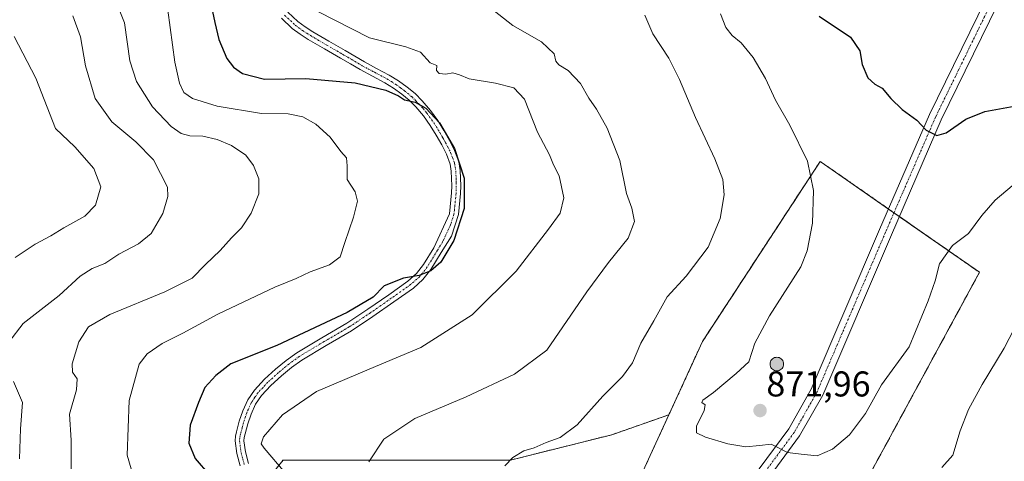
# Model space of a CAD drawing. Units: metres. Extents: x 549557 to 552996, y 4714730 to 4717068.
# Drawn here: x 550424 to 550699, y 4716384 to 4716507 of the extents above; entities that cross this region are included whole.
import ezdxf
from ezdxf.enums import TextEntityAlignment as Align

# ---------------------------------------------------------------- set-up
doc = ezdxf.new("R2010")
doc.units = ezdxf.units.M
doc.header["$MEASUREMENT"] = 0
for name, pattern in [('TRAZO_Y_PUNTO', [1, 0.5, -0.25, 0, -0.25]), ('TRAZOS', [0.75, 0.5, -0.25]), ('TRAZOSX2', [1.5, 1, -0.5])]:
    doc.linetypes.add(name, pattern=pattern)
for name, color, linetype, lineweight in [('Aerogenerador', 135, 'Continuous', 0), ('Aerogenerador Cxs', 19, 'Continuous', 0), ('Arbolado forestal', 92, 'TRAZOS', 0), ('Arbolado forestal CxS', 92, 'Continuous', 0), ('Camino', 19, 'Continuous', 0), ('Camino Cxs', 19, 'Continuous', 0), ('Camino eje', 39, 'TRAZO_Y_PUNTO', 13), ('Carátula', 7, 'Continuous', 5), ('Curva de nivel maestra', 36, 'Continuous', 30), ('Curva de nivel normal', 36, 'Continuous', 0), ('Instalación de energía eléctrica', 135, 'TRAZOSX2', 0), ('Instalación de energía eléctrica Cxs', 135, 'Continuous', 0), ('Matorral', 135, 'Continuous', 0), ('Matorral CxS', 135, 'Continuous', 0), ('Núcleo urbano', 19, 'Continuous', 0), ('Núcleo urbano CxS', 19, 'Continuous', 0), ('Pista no pavimentada', 254, 'Continuous', 13), ('Pista no pavimentada Cxs', 254, 'Continuous', 0), ('Pista pavimentada eje', 135, 'TRAZO_Y_PUNTO', 0), ('Punto de cota en construcción elevada', 7, 'Continuous', 0), ('Punto de cota en terreno', 7, 'Continuous', 0), ('Rótulo de punto de cota en terreno', 19, 'Continuous', 0)]:
    doc.layers.add(name, color=color, linetype=linetype, lineweight=lineweight)
doc.styles.add('Arial', font='txt', dxfattribs={"height": 0.2})

# ---------------------------------------------------------------- blocks, each defined once
blk = doc.blocks.new('*U150')
at = {"layer": 'Matorral CxS', "color": 135, "linetype": 'Continuous', "lineweight": 0}
blk.add_polyline3d([(550362.85, 4716310.93, 823.56), (550486.62, 4716339.22, 853.85), (550487.8, 4716372.22, 851.46), (550496.4, 4716382.97, 854.66), (550497.23, 4716384.01, 855.14), (550523.16, 4716384.01, 860.22), (550560.88, 4716384.01, 864.88), (550589.17, 4716391.08, 867.32), (550605.19, 4716396.7, 868.84), (550593.25, 4716370.66, 868.31), (550566.12, 4716329.96, 869.28), (550540.93, 4716304.77, 868.23), (550525.43, 4716267.96, 867.98), (550496.36, 4716221.45, 860.33), (550467.29, 4716171.07, 868.63), (550446.95, 4716137.89, 873.9)], dxfattribs=at)
blk = doc.blocks.new('*U181')
at = {"layer": 'Curva de nivel normal', "color": 36, "linetype": 'Continuous', "lineweight": 0}
blk.add_polyline3d([(550506.95, 4716509.5, 855), (550521.44, 4716502.11, 855), (550531.58, 4716499.62, 855), (550535.7, 4716498.14, 855), (550538.38, 4716495.16, 855), (550540.28, 4716494.39, 855), (550540.16, 4716492.97, 855), (550540.95, 4716492.15, 855), (550542.77, 4716491.92, 855), (550544.77, 4716492.32, 855), (550546.63, 4716491.81, 855), (550549.33, 4716490.7, 855), (550556.68, 4716489.43, 855), (550561.77, 4716488.1, 855), (550564.76, 4716484.95, 855), (550568.46, 4716475.72, 855), (550571.73, 4716469.37, 855), (550572.92, 4716466.62, 855), (550574.52, 4716463.54, 855), (550575.8, 4716457.35, 855), (550574.78, 4716453.04, 855), (550571.46, 4716448.64, 855), (550562.44, 4716436.83, 855), (550550.1, 4716424.65, 855), (550535.77, 4716415.51, 855), (550523.07, 4716410.23, 855), (550506.63, 4716403.15, 855), (550497.07, 4716396.66, 855), (550491.74, 4716390.5, 855), (550491.09, 4716388.51, 855), (550491.98, 4716387.37, 855), (550497.81, 4716380.42, 855)], dxfattribs=at)
blk = doc.blocks.new('*U191')
at = {"layer": 'Curva de nivel normal', "color": 36, "linetype": 'Continuous', "lineweight": 0}
blk.add_polyline3d([(550554.98, 4716510.72, 860), (550561.48, 4716505.56, 860), (550569.56, 4716500.96, 860), (550573.05, 4716497.66, 860), (550573.54, 4716495.62, 860), (550574.34, 4716494.61, 860), (550576.97, 4716492.96, 860), (550580.45, 4716489.34, 860), (550582.82, 4716485.24, 860), (550584.88, 4716482.21, 860), (550587.86, 4716476.82, 860), (550591.48, 4716467.77, 860), (550593.27, 4716458.55, 860), (550594.76, 4716454.52, 860), (550595.56, 4716450.74, 860), (550593.76, 4716446.05, 860), (550588.28, 4716439.29, 860), (550582.23, 4716431.07, 860), (550571.06, 4716414.72, 860), (550561.94, 4716408.04, 860), (550548.44, 4716401.67, 860), (550534.1, 4716395.61, 860), (550525.46, 4716389.82, 860), (550521.24, 4716383.54, 860)], dxfattribs=at)
blk = doc.blocks.new('*U204')
at = {"layer": 'Curva de nivel maestra', "color": 36, "linetype": 'Continuous', "lineweight": 30}
blk.add_polyline3d([(550477.51, 4716509.51, 850), (550478.1, 4716506.41, 850), (550479.26, 4716501.69, 850), (550481.52, 4716496.35, 850), (550483.4, 4716493.88, 850), (550485.87, 4716492.11, 850), (550492.08, 4716490.52, 850), (550503.61, 4716490.78, 850), (550517.44, 4716489.52, 850), (550525.96, 4716487.51, 850), (550529.51, 4716485.91, 850), (550531.18, 4716484.8, 850), (550534.18, 4716484.13, 850), (550537.14, 4716482.43, 850), (550541.04, 4716478.32, 850), (550545.2, 4716471.2, 850), (550547.94, 4716462.83, 850), (550547.9, 4716454.39, 850), (550544.97, 4716445.39, 850), (550541.38, 4716439.41, 850), (550538.61, 4716436.94, 850), (550535.33, 4716435.64, 850), (550530.91, 4716434.91, 850), (550525.53, 4716432.78, 850), (550522.44, 4716429.56, 850), (550515.2, 4716425.26, 850), (550495.5, 4716416.08, 850), (550482.64, 4716410.89, 850), (550478.46, 4716407.68, 850), (550475.3, 4716404.35, 850), (550473.55, 4716400.1, 850), (550471.28, 4716393.78, 850), (550470.9, 4716388.75, 850), (550472.67, 4716384.46, 850), (550476.69, 4716379.77, 850)], dxfattribs=at)
blk = doc.blocks.new('5PATER')
at = {"layer": 'Carátula', "linetype": 'Continuous', "lineweight": 5}
h = blk.add_hatch(color=250, dxfattribs=at)
edge = h.paths.add_edge_path()
edge.add_ellipse((0, 0.01), major_axis=(-1.33, -1.34), ratio=0.999422, start_angle=0, end_angle=360)
blk = doc.blocks.new('5PANOT')
at = {"layer": 'Carátula', "linetype": 'Continuous', "lineweight": 5}
h = blk.add_hatch(color=1, dxfattribs=at)
edge = h.paths.add_edge_path()
edge.add_arc((0, 0), 1.89, 270.0012, 630.0012)

msp = doc.modelspace()

# ---------------------------------------------------------------- linework, layer by layer
at = {"layer": 'Aerogenerador', "color": 135, "linetype": 'Continuous', "lineweight": 0}
msp.add_polyline3d([(550635.7, 4716409, 870.31), (550635.37, 4716408.97, 870.3), (550635.05, 4716409, 870.29), (550634.73, 4716409.09, 870.29), (550634.42, 4716409.23, 870.28), (550634.15, 4716409.42, 870.27), (550633.92, 4716409.65, 870.27), (550633.73, 4716409.92, 870.26), (550633.59, 4716410.22, 870.26), (550633.5, 4716410.54, 870.26), (550633.47, 4716410.87, 870.26), (550633.5, 4716411.2, 870.26), (550633.59, 4716411.52, 870.27), (550633.73, 4716411.82, 870.28), (550633.92, 4716412.09, 870.28), (550634.15, 4716412.33, 870.29), (550634.42, 4716412.52, 870.3), (550634.73, 4716412.66, 870.32), (550635.05, 4716412.74, 870.33), (550635.37, 4716412.77, 870.34), (550635.7, 4716412.74, 870.35), (550636.02, 4716412.66, 870.36), (550636.32, 4716412.52, 870.37), (550636.6, 4716412.33, 870.38), (550636.83, 4716412.09, 870.39), (550637.02, 4716411.82, 870.4), (550637.16, 4716411.52, 870.4), (550637.25, 4716411.2, 870.39), (550637.27, 4716410.87, 870.39), (550637.25, 4716410.54, 870.38), (550637.16, 4716410.22, 870.37), (550637.02, 4716409.92, 870.36), (550636.83, 4716409.65, 870.35), (550636.6, 4716409.42, 870.34), (550636.32, 4716409.23, 870.33), (550636.02, 4716409.09, 870.32), (550635.7, 4716409, 870.31)], dxfattribs=at)
at = {"layer": 'Aerogenerador Cxs', "color": 19, "linetype": 'Continuous', "lineweight": 0}
msp.add_polyline3d([(550635.7, 4716409, 870.31), (550635.37, 4716408.97, 870.3), (550635.05, 4716409, 870.29), (550634.73, 4716409.09, 870.29), (550634.42, 4716409.23, 870.28), (550634.15, 4716409.42, 870.27), (550633.92, 4716409.65, 870.27), (550633.73, 4716409.92, 870.26), (550633.59, 4716410.22, 870.26), (550633.5, 4716410.54, 870.26), (550633.47, 4716410.87, 870.26), (550633.5, 4716411.2, 870.26), (550633.59, 4716411.52, 870.27), (550633.73, 4716411.82, 870.28), (550633.92, 4716412.09, 870.28), (550634.15, 4716412.33, 870.29), (550634.42, 4716412.52, 870.3), (550634.73, 4716412.66, 870.32), (550635.05, 4716412.74, 870.33), (550635.37, 4716412.77, 870.34), (550635.7, 4716412.74, 870.35), (550636.02, 4716412.66, 870.36), (550636.32, 4716412.52, 870.37), (550636.6, 4716412.33, 870.38), (550636.83, 4716412.09, 870.39), (550637.02, 4716411.82, 870.4), (550637.16, 4716411.52, 870.4), (550637.25, 4716411.2, 870.39), (550637.27, 4716410.87, 870.39), (550637.25, 4716410.54, 870.38), (550637.16, 4716410.22, 870.37), (550637.02, 4716409.92, 870.36), (550636.83, 4716409.65, 870.35), (550636.6, 4716409.42, 870.34), (550636.32, 4716409.23, 870.33), (550636.02, 4716409.09, 870.32), (550635.7, 4716409, 870.31)], close=True, dxfattribs=at)
at = {"layer": 'Arbolado forestal', "color": 92, "linetype": 'TRAZOS', "lineweight": 0}
for points in [[(550521.55, 4716128.44, 854.5), (550558.37, 4716167.2, 854.24), (550560.31, 4716200.14, 860.43), (550562.25, 4716225.33, 863.64), (550585.5, 4716246.64, 864.96), (550610.69, 4716256.33, 864.99), (550618.44, 4716285.39, 864.24), (550637.82, 4716337.71, 863.7), (550655.25, 4716368.72, 865.04), (550692.07, 4716436.54, 868.13), (550677.9, 4716446.39, 871.06), (550669.65, 4716452.13, 872.84), (550668.14, 4716453.18, 872.9), (550666.63, 4716454.23, 872.89), (550651.82, 4716464.54, 871.05), (550647.5, 4716467.54, 870.43), (550614.56, 4716417.16, 867.79), (550605.19, 4716396.7, 868.84)], [(550362.85, 4716310.93, 823.56), (550486.62, 4716339.22, 853.85), (550487.8, 4716372.22, 851.46), (550488.42, 4716372.99, 851.62), (550489.34, 4716374.14, 851.84), (550490.23, 4716375.26, 852.09), (550496.4, 4716382.97, 854.66), (550497.23, 4716384.01, 855.14), (550523.16, 4716384.01, 860.22), (550560.88, 4716384.01, 864.88), (550589.17, 4716391.08, 867.32), (550605.19, 4716396.7, 868.84)]]:
    msp.add_polyline3d(points, dxfattribs=at)
at = {"layer": 'Arbolado forestal CxS', "color": 92, "linetype": 'Continuous', "lineweight": 0}
msp.add_polyline3d([(550521.55, 4716128.44, 854.5), (550558.37, 4716167.2, 854.24), (550560.31, 4716200.14, 860.43), (550562.25, 4716225.33, 863.64), (550585.5, 4716246.64, 864.96), (550610.69, 4716256.33, 864.99), (550618.44, 4716285.39, 864.24), (550637.82, 4716337.71, 863.7), (550655.25, 4716368.71, 865.04), (550692.07, 4716436.54, 868.13), (550677.91, 4716446.39, 871.06), (550651.82, 4716464.54, 871.05), (550647.5, 4716467.54, 870.43), (550614.56, 4716417.16, 867.79), (550605.19, 4716396.7, 868.84), (550589.17, 4716391.08, 867.32), (550560.88, 4716384.01, 864.88), (550523.16, 4716384.01, 860.22), (550497.23, 4716384.01, 855.14), (550496.4, 4716382.97, 854.66), (550487.8, 4716372.22, 851.46), (550486.62, 4716339.22, 853.85), (550362.85, 4716310.93, 823.56)], dxfattribs=at)
at = {"layer": 'Camino', "color": 19, "linetype": 'Continuous', "lineweight": 0}
for points in [[(550498.55, 4716509.33, 853.83), (550501.41, 4716506.66, 853.67), (550503.41, 4716505.16, 853.5), (550505.57, 4716503.79, 853.26), (550510.06, 4716501.17, 852.93), (550514.58, 4716498.54, 852.31), (550517.31, 4716496.96, 852.04), (550520, 4716495.4, 851.71), (550523.4, 4716493.57, 851.09), (550526.93, 4716491.69, 851.01), (550529.5, 4716490.1, 850.86), (550531.97, 4716488.32, 850.51), (550534.15, 4716486.52, 850.54), (550536.17, 4716484.5, 850.26), (550538.45, 4716481.8, 850.12), (550540.49, 4716478.96, 849.91), (550542.21, 4716476.19, 849.83), (550543.79, 4716473.38, 849.95), (550545.24, 4716470.57, 849.96), (550546.39, 4716467.42, 849.75), (550546.77, 4716465.05, 849.55), (550546.87, 4716462.88, 849.38), (550546.94, 4716460.75, 849.4), (550546.87, 4716458.57, 849.37), (550546.28, 4716452.66, 849.38), (550544.34, 4716446.68, 849.75), (550541.5, 4716442.06, 849.69), (550538.57, 4716437.31, 849.98), (550536.37, 4716434.51, 850.12), (550533.68, 4716432.13, 850.52), (550528.22, 4716428.26, 850.61), (550522.37, 4716424.17, 850.64), (550516.38, 4716420.21, 851.22), (550509.32, 4716416.07, 851.44), (550502.45, 4716411.98, 851.82), (550499.58, 4716409.87, 851.96), (550496.78, 4716407.54, 852.26), (550493.81, 4716404.88, 852.48), (550491.17, 4716402.05, 852.73), (550489.52, 4716399.61, 853), (550488.27, 4716396.89, 853.19), (550487.36, 4716394.19, 853.25), (550486.61, 4716391.36, 853.12), (550486.37, 4716390.28, 853.06), (550486.29, 4716389.43, 853.05), (550486.7, 4716386.34, 852.86), (550487.57, 4716383.07, 852.69)], [(550485.19, 4716382.38, 852.09), (550484.27, 4716385.86, 852.42), (550483.8, 4716389.37, 852.74), (550483.91, 4716390.66, 852.73), (550484.2, 4716391.95, 852.75), (550484.99, 4716394.91, 852.73), (550485.96, 4716397.8, 852.69), (550487.35, 4716400.83, 852.48), (550489.23, 4716403.59, 852.2), (550492.07, 4716406.65, 851.85), (550495.16, 4716409.42, 851.56), (550498.06, 4716411.82, 851.25), (550501.08, 4716414.04, 851.19), (550508.06, 4716418.2, 850.83), (550515.07, 4716422.31, 850.52), (550520.98, 4716426.22, 850.09), (550526.8, 4716430.28, 850.24), (550532.14, 4716434.07, 849.91), (550534.56, 4716436.21, 849.63), (550536.54, 4716438.73, 849.45), (550539.39, 4716443.35, 849.25), (550543.82, 4716452.91, 849.15), (550544.4, 4716458.73, 849.04), (550544.46, 4716460.75, 848.97), (550544.4, 4716462.78, 848.9), (550544.3, 4716464.79, 849.02), (550543.98, 4716466.79, 849.21), (550542.97, 4716469.57, 849.34), (550541.61, 4716472.2, 849.26), (550540.08, 4716474.93, 849.38), (550538.43, 4716477.58, 849.62), (550536.49, 4716480.28, 849.78), (550534.35, 4716482.83, 849.77), (550532.48, 4716484.69, 849.96), (550530.46, 4716486.36, 850.01), (550528.12, 4716488.04, 850.22), (550525.69, 4716489.55, 850.41), (550522.23, 4716491.38, 850.44), (550518.8, 4716493.24, 850.98), (550516.07, 4716494.82, 851.46), (550513.34, 4716496.39, 851.72), (550508.81, 4716499.03, 852.48), (550504.28, 4716501.68, 852.85), (550502, 4716503.12, 853.08), (550499.82, 4716504.76, 853.27), (550496.8, 4716507.58, 853.35)]]:
    msp.add_polyline3d(points, dxfattribs=at)
at = {"layer": 'Camino Cxs', "color": 19, "linetype": 'Continuous', "lineweight": 0}
for points in [[(550498.55, 4716509.33, 853.83), (550501.41, 4716506.66, 853.67), (550503.41, 4716505.16, 853.5), (550505.57, 4716503.79, 853.26), (550510.06, 4716501.17, 852.93), (550514.58, 4716498.54, 852.31), (550517.31, 4716496.96, 852.04), (550520, 4716495.4, 851.71), (550523.4, 4716493.57, 851.09), (550526.93, 4716491.69, 851.01), (550529.5, 4716490.1, 850.86), (550531.97, 4716488.32, 850.51), (550534.15, 4716486.52, 850.54), (550536.17, 4716484.5, 850.26), (550538.45, 4716481.8, 850.12), (550540.49, 4716478.96, 849.91), (550542.21, 4716476.19, 849.83), (550543.79, 4716473.38, 849.95), (550545.24, 4716470.57, 849.96), (550546.39, 4716467.42, 849.75), (550546.77, 4716465.05, 849.55), (550546.87, 4716462.88, 849.38), (550546.94, 4716460.75, 849.4), (550546.87, 4716458.57, 849.37), (550546.28, 4716452.66, 849.38), (550544.34, 4716446.68, 849.75), (550541.5, 4716442.06, 849.69), (550538.57, 4716437.31, 849.98), (550536.37, 4716434.51, 850.12), (550533.68, 4716432.13, 850.52), (550528.22, 4716428.26, 850.61), (550522.37, 4716424.17, 850.64), (550516.38, 4716420.21, 851.22), (550509.32, 4716416.07, 851.44), (550502.45, 4716411.98, 851.82), (550499.58, 4716409.87, 851.96), (550496.78, 4716407.54, 852.26), (550493.81, 4716404.88, 852.48), (550491.17, 4716402.05, 852.73), (550489.52, 4716399.61, 853), (550488.27, 4716396.89, 853.19), (550487.36, 4716394.19, 853.25), (550486.61, 4716391.36, 853.12), (550486.37, 4716390.28, 853.06), (550486.29, 4716389.43, 853.05), (550486.7, 4716386.34, 852.86), (550487.57, 4716383.07, 852.69)], [(550485.19, 4716382.38, 852.09), (550484.27, 4716385.86, 852.42), (550483.8, 4716389.37, 852.74), (550483.91, 4716390.66, 852.73), (550484.2, 4716391.95, 852.75), (550484.99, 4716394.91, 852.73), (550485.96, 4716397.8, 852.69), (550487.35, 4716400.83, 852.48), (550489.23, 4716403.59, 852.2), (550492.07, 4716406.65, 851.85), (550495.16, 4716409.42, 851.56), (550498.06, 4716411.82, 851.25), (550501.08, 4716414.04, 851.19), (550508.06, 4716418.2, 850.83), (550515.07, 4716422.31, 850.52), (550520.98, 4716426.22, 850.09), (550526.8, 4716430.28, 850.24), (550532.14, 4716434.07, 849.91), (550534.56, 4716436.21, 849.63), (550536.54, 4716438.73, 849.45), (550539.39, 4716443.35, 849.25), (550543.82, 4716452.91, 849.15), (550544.4, 4716458.73, 849.04), (550544.46, 4716460.75, 848.97), (550544.4, 4716462.78, 848.9), (550544.3, 4716464.79, 849.02), (550543.98, 4716466.79, 849.21), (550542.97, 4716469.57, 849.34), (550541.61, 4716472.2, 849.26), (550540.08, 4716474.93, 849.38), (550538.43, 4716477.58, 849.62), (550536.49, 4716480.28, 849.78), (550534.35, 4716482.83, 849.77), (550532.48, 4716484.69, 849.96), (550530.46, 4716486.36, 850.01), (550528.12, 4716488.04, 850.22), (550525.69, 4716489.55, 850.41), (550522.23, 4716491.38, 850.44), (550518.8, 4716493.24, 850.98), (550516.07, 4716494.82, 851.46), (550513.34, 4716496.39, 851.72), (550508.81, 4716499.03, 852.48), (550504.28, 4716501.68, 852.85), (550502, 4716503.12, 853.08), (550499.82, 4716504.76, 853.27), (550496.8, 4716507.58, 853.35)]]:
    msp.add_polyline3d(points, dxfattribs=at)
at = {"layer": 'Camino eje', "color": 39, "linetype": 'TRAZO_Y_PUNTO', "lineweight": 13}
msp.add_polyline3d([(550497.68, 4716508.46, 853.53), (550500.62, 4716505.71, 853.46), (550502.71, 4716504.14, 853.29), (550503.85, 4716503.42, 853.16), (550504.93, 4716502.74, 853.05), (550507.19, 4716501.41, 852.9), (550509.44, 4716500.1, 852.69), (550513.96, 4716497.47, 852.03), (550515.33, 4716496.68, 851.86), (550519.4, 4716494.32, 851.32), (550521.12, 4716493.39, 850.9), (550522.82, 4716492.48, 850.77), (550524.55, 4716491.56, 850.72), (550526.31, 4716490.62, 850.71), (550527.53, 4716489.87, 850.65), (550528.81, 4716489.07, 850.52), (550530.05, 4716488.18, 850.33), (550531.22, 4716487.34, 850.25), (550533.32, 4716485.61, 850.23), (550534.33, 4716484.6, 850.11), (550535.26, 4716483.67, 849.95), (550536.4, 4716482.32, 849.9), (550537.47, 4716481.04, 849.93), (550539.46, 4716478.27, 849.76), (550541.15, 4716475.56, 849.54), (550541.94, 4716474.16, 849.53), (550542.7, 4716472.79, 849.6), (550544.11, 4716470.07, 849.64), (550544.61, 4716468.68, 849.57), (550545.19, 4716467.11, 849.48), (550545.54, 4716464.92, 849.25), (550545.59, 4716463.84, 849.12), (550545.64, 4716462.83, 849.09), (550545.67, 4716461.82, 849.11), (550545.7, 4716460.75, 849.13), (550545.67, 4716459.74, 849.13), (550545.64, 4716458.65, 849.15), (550545.05, 4716452.79, 849.27), (550544.08, 4716449.8, 849.38), (550541.87, 4716445.02, 849.52), (550540.45, 4716442.71, 849.47), (550537.56, 4716438.02, 849.69), (550535.47, 4716435.36, 849.89), (550532.91, 4716433.1, 850.2), (550530.18, 4716431.17, 850.37), (550527.51, 4716429.27, 850.4), (550524.6, 4716427.24, 850.34), (550521.68, 4716425.2, 850.35), (550515.73, 4716421.26, 850.87), (550508.69, 4716417.14, 851.12), (550501.77, 4716413.01, 851.56), (550498.82, 4716410.85, 851.62), (550497.37, 4716409.65, 851.76), (550495.97, 4716408.48, 851.94), (550492.94, 4716405.77, 852.16), (550491.62, 4716404.35, 852.29), (550490.2, 4716402.82, 852.46), (550489.38, 4716401.6, 852.6), (550488.44, 4716400.22, 852.73), (550487.12, 4716397.35, 852.93), (550486.18, 4716394.55, 852.96), (550485.78, 4716393.07, 852.98), (550485.35, 4716391.39, 852.92), (550485.12, 4716390.26, 852.9), (550485.05, 4716389.4, 852.9), (550485.49, 4716386.1, 852.62), (550485.95, 4716384.36, 852.45), (550486.38, 4716382.73, 852.34)], dxfattribs=at)
at = {"layer": 'Curva de nivel maestra', "color": 36, "linetype": 'Continuous', "lineweight": 30}
msp.add_polyline3d([(550647.23, 4716508.18, 875), (550655.99, 4716502.27, 875), (550658.59, 4716498.51, 875), (550659.21, 4716494.68, 875), (550660.8, 4716490.97, 875), (550662.77, 4716489.17, 875), (550664.82, 4716488.03, 875), (550667.22, 4716485.14, 875), (550670.48, 4716482.1, 875), (550674.56, 4716479.07, 875), (550677.12, 4716476.29, 875), (550680.12, 4716474.78, 875), (550682.79, 4716475.56, 875), (550688.28, 4716479.4, 875), (550693.54, 4716481.56, 875), (550700.77, 4716482.79, 875), (550707.54, 4716484.06, 875), (550718.35, 4716484.94, 875), (550727.28, 4716486.61, 875), (550728.67, 4716487.55, 875), (550729.54, 4716490.02, 875), (550729.37, 4716496.72, 875), (550730.1, 4716511.02, 875)], dxfattribs=at)
at = {"layer": 'Curva de nivel normal', "color": 36, "linetype": 'Continuous', "lineweight": 0}
for points in [[(550449.06, 4716515.88, 840), (550452.89, 4716506.32, 840), (550454.38, 4716495.73, 840), (550456.19, 4716489.93, 840), (550460.7, 4716482.85, 840), (550465.95, 4716477.32, 840), (550468.74, 4716475.33, 840), (550471.12, 4716474.71, 840), (550474.82, 4716474.59, 840), (550478.78, 4716473.73, 840), (550482.84, 4716472.05, 840), (550486.77, 4716469.28, 840), (550489, 4716466.45, 840), (550490.47, 4716462.72, 840), (550490.49, 4716458.5, 840), (550488.35, 4716453.08, 840), (550485.58, 4716449, 840), (550482.78, 4716446.19, 840), (550479.68, 4716442.67, 840), (550475.54, 4716438.72, 840), (550471.76, 4716434.93, 840), (550464.17, 4716431.08, 840), (550448.8, 4716424.75, 840), (550442.8, 4716421.24, 840), (550440.05, 4716417.12, 840), (550438.19, 4716410.94, 840), (550438.28, 4716408.56, 840), (550439.6, 4716406.72, 840), (550439.44, 4716403.69, 840), (550437.48, 4716396.89, 840), (550437.98, 4716389.59, 840), (550437.92, 4716380.54, 840)], [(550438.4, 4716508.28, 835), (550440.52, 4716502.39, 835), (550441.98, 4716494.33, 835), (550444.68, 4716485.14, 835), (550449.29, 4716478.58, 835), (550456.08, 4716473.04, 835), (550461, 4716467.95, 835), (550464.92, 4716460.37, 835), (550465.04, 4716457.77, 835), (550463.61, 4716452.97, 835), (550460.33, 4716447.39, 835), (550456.78, 4716444.53, 835), (550451.32, 4716441.63, 835), (550447.34, 4716439.02, 835), (550443.85, 4716437.59, 835), (550440.47, 4716435.43, 835), (550434.6, 4716430.07, 835), (550424.54, 4716422.25, 835), (550420.53, 4716417.02, 835)], [(550464.96, 4716509.88, 845), (550466.95, 4716495.32, 845), (550468.24, 4716489.42, 845), (550469.48, 4716486.8, 845), (550471.92, 4716485.12, 845), (550478.82, 4716483.04, 845), (550491.24, 4716480.95, 845), (550498.67, 4716480.82, 845), (550502.74, 4716480.06, 845), (550506.4, 4716477.94, 845), (550510.38, 4716474.34, 845), (550513.43, 4716470.32, 845), (550514.94, 4716468.54, 845), (550515.21, 4716466.34, 845), (550515.21, 4716462.53, 845), (550517.39, 4716459.01, 845), (550518.07, 4716456.39, 845), (550516.96, 4716451.92, 845), (550514.48, 4716444.85, 845), (550513.22, 4716440.89, 845), (550510.18, 4716438.61, 845), (550504.84, 4716436.66, 845), (550500.92, 4716434.8, 845), (550494.94, 4716432.4, 845), (550478.98, 4716424.83, 845), (550469.18, 4716419.55, 845), (550463.39, 4716416.61, 845), (550459.18, 4716413.73, 845), (550456.97, 4716410.88, 845), (550454.17, 4716400.72, 845), (550453.58, 4716385.4, 845), (550455.81, 4716377.7, 845)], [(550598.41, 4716508.49, 865), (550600.66, 4716503.27, 865), (550605.14, 4716496.42, 865), (550608.16, 4716490.45, 865), (550612.58, 4716479.84, 865), (550618.03, 4716468.24, 865), (550620.27, 4716462.51, 865), (550620.65, 4716458.18, 865), (550619.52, 4716451.61, 865), (550616.13, 4716443.55, 865), (550610.05, 4716435.46, 865), (550604.66, 4716429.69, 865), (550601, 4716422.96, 865), (550597.31, 4716416.72, 865), (550594.95, 4716411.21, 865), (550592.2, 4716407.35, 865), (550586.69, 4716401.85, 865), (550579.5, 4716393.85, 865), (550574.77, 4716390.32, 865), (550570.86, 4716388.91, 865), (550567.45, 4716387.48, 865), (550564.58, 4716386.58, 865), (550561.53, 4716384.75, 865), (550559.26, 4716382.39, 865)], [(550619.65, 4716508.82, 870), (550621.1, 4716505.05, 870), (550622.83, 4716502.79, 870), (550625.38, 4716500.7, 870), (550628.79, 4716496.58, 870), (550632.22, 4716490.74, 870), (550634.98, 4716484.67, 870), (550639.01, 4716477.71, 870), (550643.96, 4716467.6, 870), (550645.66, 4716459.45, 870), (550645.38, 4716450.24, 870), (550643.87, 4716442.5, 870), (550642.07, 4716438.05, 870), (550633.33, 4716424.39, 870), (550629.22, 4716416.72, 870), (550627.55, 4716411.46, 870), (550623.96, 4716408.22, 870), (550617.69, 4716402.88, 870), (550614.68, 4716400.8, 870), (550614.4, 4716400.1, 870), (550615.34, 4716399.48, 870), (550615.08, 4716397.85, 870), (550612.86, 4716393.53, 870), (550612.93, 4716391.63, 870), (550615.38, 4716390.45, 870), (550621.69, 4716388.51, 870), (550626.68, 4716387.69, 870), (550630.54, 4716388.1, 870), (550633.83, 4716388.43, 870), (550638.4, 4716386.14, 870), (550642.22, 4716385.62, 870), (550646.63, 4716385.23, 870), (550650.94, 4716387.05, 870), (550655.74, 4716391.05, 870), (550660.22, 4716397.05, 870), (550664.66, 4716405.05, 870), (550672.42, 4716415.72, 870), (550677.67, 4716428.57, 870), (550679.66, 4716434.11, 870), (550680.9, 4716438.9, 870), (550684.52, 4716444.05, 870), (550688.98, 4716447.39, 870), (550692.75, 4716452.39, 870), (550696.46, 4716456.72, 870), (550701.18, 4716460.72, 870)], [(550421.98, 4716502.5, 830), (550428.04, 4716490.8, 830), (550433.61, 4716476.72, 830), (550438.97, 4716471.59, 830), (550444.32, 4716465.56, 830), (550446.29, 4716460.44, 830), (550444.73, 4716455.35, 830), (550441.79, 4716452.23, 830), (550435.94, 4716449.02, 830), (550432.3, 4716446.72, 830), (550427.9, 4716444.39, 830), (550422.26, 4716440.72, 830)], [(550681.52, 4716381.98, 865), (550684.64, 4716385.41, 865), (550686.66, 4716392.18, 865), (550689.02, 4716398.19, 865), (550692.86, 4716405.18, 865), (550698.97, 4716415.35, 865), (550705.81, 4716428.44, 865)], [(550421.8, 4716405.99, 835), (550424.34, 4716400.16, 835), (550423.73, 4716392.72, 835), (550423.52, 4716384.34, 835)]]:
    msp.add_polyline3d(points, dxfattribs=at)
at = {"layer": 'Instalación de energía eléctrica', "color": 135, "linetype": 'TRAZOSX2', "lineweight": 0}
for points in [[(550512.96, 4716248.01, 862.27), (550525.43, 4716267.96, 867.98), (550540.93, 4716304.77, 868.23), (550566.12, 4716329.96, 869.28), (550593.25, 4716370.66, 868.31), (550605.19, 4716396.7, 868.84), (550614.56, 4716417.16, 867.79), (550647.5, 4716467.54, 870.43), (550651.82, 4716464.54, 871.05), (550666.64, 4716454.23, 872.89)], [(550666.64, 4716454.23, 872.89), (550668.14, 4716453.18, 872.9)], [(550668.14, 4716453.18, 872.9), (550669.65, 4716452.13, 872.84)], [(550669.65, 4716452.13, 872.84), (550677.91, 4716446.39, 871.06), (550692.07, 4716436.54, 868.13), (550655.25, 4716368.71, 865.04), (550637.82, 4716337.71, 863.7), (550618.44, 4716285.39, 864.24), (550610.69, 4716256.33, 864.99), (550585.5, 4716246.64, 864.96), (550562.25, 4716225.33, 863.64), (550560.31, 4716200.14, 860.43), (550558.37, 4716167.2, 854.24), (550521.55, 4716128.44, 854.5), (550505.13, 4716117.53, 861.33), (550498.24, 4716112.95, 865.31)]]:
    msp.add_polyline3d(points, dxfattribs=at)
at = {"layer": 'Instalación de energía eléctrica Cxs', "color": 135, "linetype": 'Continuous', "lineweight": 0}
msp.add_polyline3d([(550446.95, 4716137.89, 873.9), (550467.29, 4716171.07, 868.63), (550496.36, 4716221.45, 860.33), (550525.43, 4716267.96, 867.98), (550540.93, 4716304.77, 868.23), (550566.12, 4716329.96, 869.28), (550593.25, 4716370.66, 868.31), (550605.19, 4716396.7, 868.84), (550614.56, 4716417.16, 867.79), (550647.5, 4716467.54, 870.43), (550651.82, 4716464.54, 871.05), (550677.91, 4716446.39, 871.06), (550692.07, 4716436.54, 868.13), (550655.25, 4716368.71, 865.04), (550637.82, 4716337.71, 863.7), (550618.44, 4716285.39, 864.24), (550610.69, 4716256.33, 864.99), (550585.5, 4716246.64, 864.96), (550562.25, 4716225.33, 863.64), (550560.31, 4716200.14, 860.43), (550558.37, 4716167.2, 854.24), (550521.55, 4716128.44, 854.5)], dxfattribs=at)
at = {"layer": 'Matorral', "color": 135, "linetype": 'Continuous', "lineweight": 0}
for points in [[(550362.85, 4716310.93, 823.56), (550486.62, 4716339.22, 853.85), (550487.8, 4716372.22, 851.46), (550488.42, 4716372.99, 851.62), (550489.34, 4716374.14, 851.84), (550490.23, 4716375.26, 852.09), (550496.4, 4716382.97, 854.66), (550497.23, 4716384.01, 855.14), (550523.16, 4716384.01, 860.22), (550560.88, 4716384.01, 864.88), (550589.17, 4716391.08, 867.32), (550605.19, 4716396.7, 868.84)], [(550605.19, 4716396.7, 868.84), (550593.25, 4716370.66, 868.31), (550566.12, 4716329.96, 869.28), (550540.93, 4716304.77, 868.23), (550525.42, 4716267.96, 867.98), (550512.96, 4716248.01, 862.27), (550512.27, 4716246.91, 862.1), (550511.57, 4716245.8, 861.94), (550496.36, 4716221.45, 860.33), (550467.29, 4716171.07, 868.63), (550446.95, 4716137.89, 873.9)]]:
    msp.add_polyline3d(points, dxfattribs=at)
at = {"layer": 'Núcleo urbano', "color": 19, "linetype": 'Continuous', "lineweight": 0}
for points in [[(550521.55, 4716128.44, 854.5), (550558.37, 4716167.2, 854.24), (550560.31, 4716200.14, 860.43), (550562.25, 4716225.33, 863.64), (550585.5, 4716246.64, 864.96), (550610.69, 4716256.33, 864.99), (550618.44, 4716285.39, 864.24), (550637.82, 4716337.71, 863.7), (550655.25, 4716368.72, 865.04), (550692.07, 4716436.54, 868.13), (550677.9, 4716446.39, 871.06), (550669.65, 4716452.13, 872.84), (550668.14, 4716453.18, 872.9), (550666.63, 4716454.23, 872.89), (550651.82, 4716464.54, 871.05), (550647.5, 4716467.54, 870.43), (550614.56, 4716417.16, 867.79), (550605.19, 4716396.7, 868.84)], [(550605.19, 4716396.7, 868.84), (550593.25, 4716370.66, 868.31), (550566.12, 4716329.96, 869.28), (550540.93, 4716304.77, 868.23), (550525.42, 4716267.96, 867.98), (550512.96, 4716248.01, 862.27), (550512.27, 4716246.91, 862.1), (550511.57, 4716245.8, 861.94), (550496.36, 4716221.45, 860.33), (550467.29, 4716171.07, 868.63), (550446.95, 4716137.89, 873.9)]]:
    msp.add_polyline3d(points, dxfattribs=at)
at = {"layer": 'Núcleo urbano CxS', "color": 19, "linetype": 'Continuous', "lineweight": 0}
msp.add_polyline3d([(550446.95, 4716137.89, 873.9), (550467.29, 4716171.07, 868.63), (550496.36, 4716221.45, 860.33), (550525.43, 4716267.96, 867.98), (550540.93, 4716304.77, 868.23), (550566.12, 4716329.96, 869.28), (550593.25, 4716370.66, 868.31), (550605.19, 4716396.7, 868.84), (550614.56, 4716417.16, 867.79), (550647.5, 4716467.54, 870.43), (550651.82, 4716464.54, 871.05), (550677.91, 4716446.39, 871.06), (550692.07, 4716436.54, 868.13), (550655.25, 4716368.71, 865.04), (550637.82, 4716337.71, 863.7), (550618.44, 4716285.39, 864.24), (550610.69, 4716256.33, 864.99), (550585.5, 4716246.64, 864.96), (550562.25, 4716225.33, 863.64), (550560.31, 4716200.14, 860.43), (550558.37, 4716167.2, 854.24), (550521.55, 4716128.44, 854.5)], dxfattribs=at)
at = {"layer": 'Pista no pavimentada', "color": 254, "linetype": 'Continuous', "lineweight": 13}
for points in [[(550533.26, 4716226.18, 865.31), (550536.16, 4716231.1, 865.51), (550543.39, 4716241.53, 865.99), (550550.49, 4716250.09, 867.01), (550557.16, 4716256.44, 868.07), (550568.19, 4716264.43, 869.88), (550577.78, 4716271.81, 871.09), (550583.13, 4716277.01, 871.88), (550586.91, 4716282.46, 872.06), (550590.11, 4716289.31, 872.27), (550593.1, 4716301.25, 871.91), (550597.28, 4716314.76, 870.82), (550605.11, 4716331.23, 869.67), (550613.85, 4716349.5, 868.75), (550623.56, 4716369.23, 868.89), (550630.46, 4716381.6, 869.54), (550638.72, 4716392.71, 870.36), (550644.97, 4716403.8, 870.75), (550664.14, 4716448.48, 872.36), (550678.11, 4716480.66, 875.36), (550693.86, 4716512.92, 879.2)], [(550697.1, 4716511.34, 878.92), (550681.38, 4716479.15, 875.41), (550667.44, 4716447.06, 872.45), (550648.2, 4716402.2, 870.79), (550641.75, 4716390.75, 870.26), (550633.49, 4716379.64, 869.33)]]:
    msp.add_polyline3d(points, dxfattribs=at)
at = {"layer": 'Pista no pavimentada Cxs', "color": 254, "linetype": 'Continuous', "lineweight": 0}
for points in [[(550630.46, 4716381.6, 869.54), (550638.72, 4716392.71, 870.36), (550644.97, 4716403.8, 870.75), (550664.14, 4716448.48, 872.36), (550678.11, 4716480.66, 875.36), (550693.86, 4716512.92, 879.2)], [(550697.1, 4716511.34, 878.92), (550681.38, 4716479.15, 875.41), (550667.44, 4716447.06, 872.45), (550648.2, 4716402.2, 870.79), (550641.75, 4716390.75, 870.26), (550633.49, 4716379.64, 869.33)]]:
    msp.add_polyline3d(points, dxfattribs=at)
at = {"layer": 'Pista pavimentada eje', "color": 135, "linetype": 'TRAZO_Y_PUNTO', "lineweight": 0}
msp.add_polyline3d([(550695.48, 4716512.13, 879.01), (550679.75, 4716479.91, 875.38), (550665.79, 4716447.77, 872.49), (550646.58, 4716403, 870.82), (550640.23, 4716391.73, 870.3), (550631.98, 4716380.62, 869.51), (550625.15, 4716368.4, 868.85), (550615.47, 4716348.71, 868.71), (550606.74, 4716330.46, 869.63), (550598.96, 4716314.1, 870.84), (550594.83, 4716300.77, 871.88), (550591.81, 4716288.7, 872.27), (550588.48, 4716281.56, 872.08), (550584.51, 4716275.84, 871.78), (550578.96, 4716270.45, 871.09), (550569.27, 4716262.99, 869.73), (550558.32, 4716255.05, 868.08), (550551.81, 4716248.86, 867.11), (550544.82, 4716240.44, 866.1), (550537.68, 4716230.12, 865.57), (550533.9, 4716223.72, 865.56)], dxfattribs=at)

# ---------------------------------------------------------------- block references
at = {"layer": 'Curva de nivel maestra', "color": 36, "linetype": 'Continuous', "lineweight": 30}
msp.add_blockref('*U204', (0, 0), dxfattribs=at)
at = {"layer": 'Curva de nivel normal', "color": 36, "linetype": 'Continuous', "lineweight": 0}
for name in ['*U181', '*U191']:
    msp.add_blockref(name, (0, 0), dxfattribs=at)
at = {"layer": 'Matorral CxS', "color": 135, "linetype": 'Continuous', "lineweight": 0}
msp.add_blockref('*U150', (0, 0), dxfattribs=at)
at = {"layer": 'Punto de cota en construcción elevada', "linetype": 'Continuous', "lineweight": 0}
msp.add_blockref('5PANOT', (550635.37, 4716410.87, 930), dxfattribs=at)
at = {"layer": 'Punto de cota en terreno', "linetype": 'Continuous', "lineweight": 0}
msp.add_blockref('5PATER', (550630.68, 4716397.86, 871.96), dxfattribs=at)

# ---------------------------------------------------------------- texts
at = {"layer": 'Rótulo de punto de cota en terreno', "color": 19, "linetype": 'Continuous', "lineweight": 0, "style": 'Arial'}
msp.add_text('871,96', height=7, dxfattribs=at).set_placement((550632.44, 4716399.62), align=Align.BOTTOM_LEFT)

doc.saveas('drawing.dxf')
